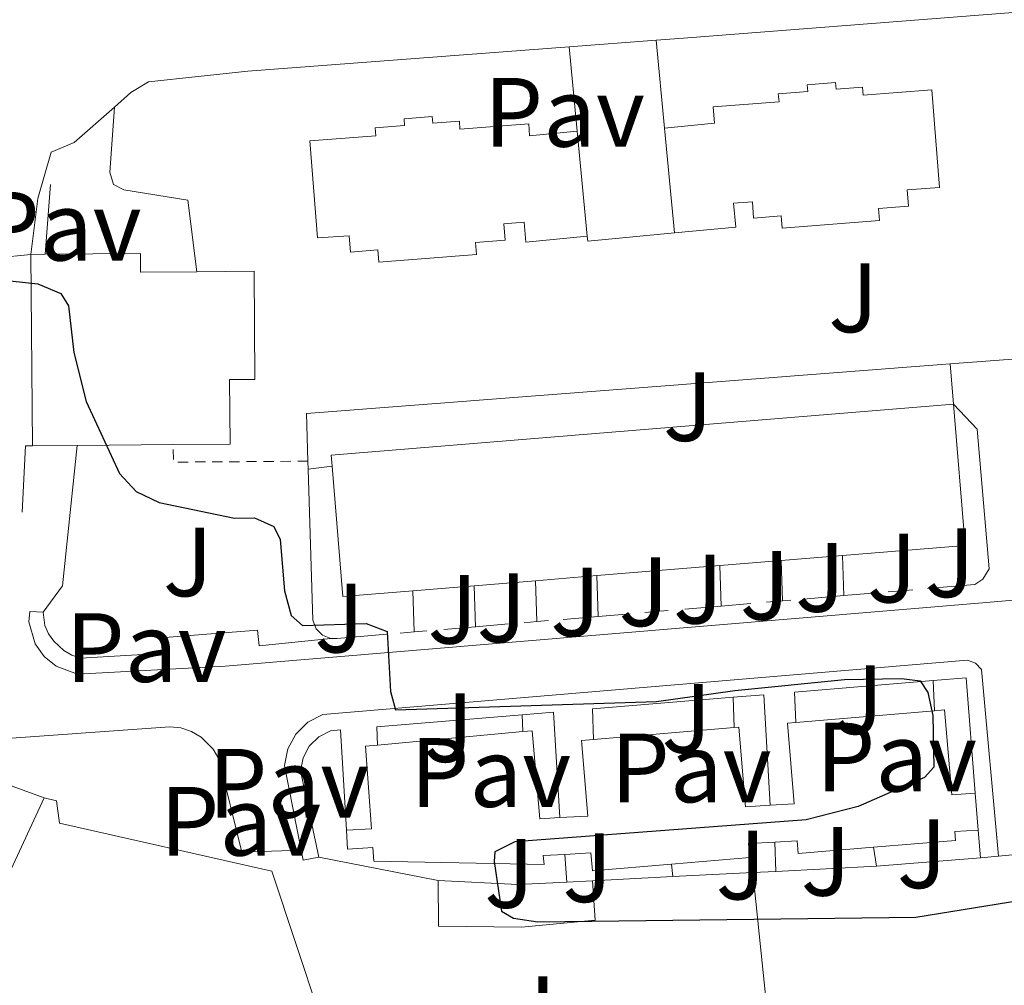
# Model space of a CAD drawing. Units: metres. Extents: x 566582 to 570034, y 4721798 to 4724159.
# Drawn here: x 569426 to 569526, y 4723030 to 4723128 of the extents above; entities that cross this region are included whole.
import ezdxf
from ezdxf.enums import TextEntityAlignment as Align

# ---------------------------------------------------------------- set-up
doc = ezdxf.new("R2010")
doc.units = ezdxf.units.M
doc.header["$MEASUREMENT"] = 0
doc.linetypes.add('DGN Style 2', pattern=[1.7399219301090239, 1.043953158065414, -0.6959687720436097])
for name, color, linetype, lineweight in [('Chamizo-cobertizo', 1, 'Continuous', 0), ('Curva de nivel directora', 30, 'Continuous', 30), ('Edificio', 1, 'Continuous', 13), ('Línea  de muro-pared o tapia', 1, 'Continuous', 13), ('Línea de bordillo', 7, 'Continuous', 13), ('Línea de muro de contención', 1, 'Continuous', 13), ('Línea de pavimento', 1, 'Continuous', 0), ('Línea de zona ajardinada o verde público', 92, 'Continuous', 0), ('Línea telefónica', 7, 'Continuous', 0), ('Pavimento', 7, 'Continuous', 0), ('Valla', 7, 'DGN Style 2', 0), ('Zona ajardinada', 92, 'Continuous', 0)]:
    doc.layers.add(name, color=color, linetype=linetype, lineweight=lineweight)
doc.styles.add('Style-Arial', font='arial.ttf')

msp = doc.modelspace()

# ---------------------------------------------------------------- linework, layer by layer
at = {"layer": 'Chamizo-cobertizo', "color": 1, "linetype": 'Continuous', "lineweight": 0, "extrusion": (-0.005074038113023974, 0.020672007122116, 0.999773435463641), "elevation": 95221.79052610882, "flags": 128}
msp.add_lwpolyline([(-1678936.774771133, -4450114.859032414), (-1678931.856931231, -4450115.798633764), (-1678924.0929385, -4450118.147637141)], dxfattribs=at)
at = {"layer": 'Chamizo-cobertizo', "color": 1, "linetype": 'Continuous', "lineweight": 0, "elevation": 476.75, "flags": 128}
msp.add_lwpolyline([(569484.29, 4723040.310000001), (569481.6699999999, 4723040.180000001)], dxfattribs=at)
at = {"layer": 'Chamizo-cobertizo', "color": 1, "linetype": 'Continuous', "lineweight": 0}
msp.add_polyline3d([(569468.5700000003, 4723040.350000001, 476.679999999993), (569476.6699999999, 4723039.92, 476.7299999999959), (569481.6699999999, 4723040.180000001, 476.75), (569484.29, 4723040.310000001, 476.75), (569484.54, 4723036.300000001, 477.0800000000018), (569477.04, 4723035.600000001, 477.0800000000018), (569468.5999999996, 4723035.680000001, 477.0800000000018)], close=True, dxfattribs=at)
msp.add_polyline3d([(569468.5700000003, 4723040.350000001, 476.679999999993), (569468.5999999996, 4723035.680000001, 477.0800000000018), (569477.04, 4723035.600000001, 477.0800000000018), (569484.54, 4723036.300000001, 477.0800000000018), (569484.29, 4723040.310000001, 476.7899999999936)], dxfattribs=at)
at = {"layer": 'Curva de nivel directora', "color": 30, "linetype": 'Continuous', "lineweight": 30, "elevation": 475, "flags": 128}
msp.add_lwpolyline([(569419.9699999982, 4723101.939999999), (569427.8399999985, 4723101.07), (569430.1799999987, 4723100.100000001), (569430.9699999997, 4723098.850000001), (569431.4900000006, 4723094.09), (569432.7499999991, 4723089.100000001), (569436.1399999998, 4723081.760000001), (569437.8399999986, 4723079.930000001), (569440.1799999988, 4723078.83), (569447.8599999989, 4723077.210000002), (569449.8700000005, 4723077.27), (569451.8399999997, 4723076.36), (569452.4799999989, 4723075.039999999), (569452.9399999994, 4723069.82), (569453.619999999, 4723067.310000002), (569454.77, 4723066.300000002), (569461.2599999988, 4723066.500000001), (569463.3799999999, 4723065.670000002), (569463.7199999997, 4723059.560000001), (569464.2299999993, 4723057.710000002), (569490.7899999999, 4723058.550000001), (569498.7400000005, 4723059.690000001), (569509.9099999997, 4723060.79), (569515.7300000001, 4723060.900000001), (569517.5999999987, 4723060.66), (569518.39, 4723059.490000002), (569518.9100000008, 4723057.12), (569519.0000000002, 4723051.890000002), (569518.0599999991, 4723050.820000002), (569511.2999999999, 4723047.870000001), (569506.0199999983, 4723046.520000001), (569476.3799999999, 4723044.280000002), (569474.3199999989, 4723043.240000002), (569474.2699999998, 4723042.27), (569475.0299999998, 4723037.210000001), (569476.2500000001, 4723036.510000002), (569478.72, 4723036.140000001), (569517.1699999997, 4723036.600000001), (569531.4300000002, 4723038.920000001)], dxfattribs=at)
at = {"layer": 'Edificio', "color": 51, "linetype": 'Continuous', "lineweight": 13, "flags": 128}
for points, elevation in [([(569491.6100000005, 4723116.939999999), (569492.6299999999, 4723106.27)], 481.1699999999983), ([(569483.7400000002, 4723105.930000001), (569482.7199999997, 4723116.609999999)], 481.1699999999983), ([(569428.5700000003, 4723104.09), (569427.1200000001, 4723104.07)], 482.9100000000035), ([(569427.2800000003, 4723084.59), (569427.1200000001, 4723104.07)], 482.9100000000035), ([(569444.0099999999, 4723102.310000001), (569438.29, 4723102.26), (569438.2800000003, 4723104.16), (569428.5700000003, 4723104.09)], 482.9100000000035)]:
    msp.add_lwpolyline(points, dxfattribs=dict(at, elevation=elevation))
at = {"layer": 'Edificio', "color": 51, "linetype": 'Continuous', "lineweight": 13, "extrusion": (-0.01190783242061886, -0.01847971170696171, 0.9997583226871732), "elevation": -93580.7271748475, "flags": 128}
msp.add_lwpolyline([(-2079615.225854356, 4277643.493425264), (-2079615.918999535, 4277644.403177847), (-2079565.511933406, 4277683.067662639)], dxfattribs=at)
at = {"layer": 'Edificio', "color": 51, "linetype": 'Continuous', "lineweight": 13, "extrusion": (-0.01079081557436359, -0.02519816848555363, 0.9996242347023274), "elevation": -124676.5254715137, "flags": 128}
msp.add_lwpolyline([(-1335757.518146331, 4564222.838005614), (-1335750.768651038, 4564210.069634014), (-1335756.285656174, 4564207.151149076)], dxfattribs=at)
at = {"layer": 'Edificio', "color": 51, "linetype": 'Continuous', "lineweight": 13, "extrusion": (-0.02197101821129842, -0.0001931518121431504, 0.9997585893860259), "elevation": -12940.37606595361, "flags": 128}
msp.add_lwpolyline([(-4717896.327170632, 610788.4228134032), (-4717896.327170631, 610792.9740879497)], dxfattribs=at)
at = {"layer": 'Edificio', "color": 51, "linetype": 'Continuous', "lineweight": 13, "extrusion": (-0.02355745079013102, -0.0001930938589411604, 0.9997224661009837), "elevation": -13843.48500252021, "flags": 128}
msp.add_lwpolyline([(-4718258.65761576, 607967.8134695743), (-4718258.65761576, 607977.5765070113)], dxfattribs=at)
at = {"layer": 'Edificio', "color": 51, "linetype": 'Continuous', "lineweight": 13, "extrusion": (-0.01053689526170253, -0.02576281943216289, 0.9996125504279895), "elevation": -127198.825190244, "flags": 128}
msp.add_lwpolyline([(-1260869.689231126, 4585379.858875248), (-1260876.059780662, 4585376.62545622), (-1260882.084550533, 4585388.48132599)], dxfattribs=at)
at = {"layer": 'Edificio', "color": 51, "linetype": 'Continuous', "lineweight": 13, "extrusion": (-0.01271097037239386, -0.001057552734983169, 0.9999186530985433), "elevation": -11752.02945638463, "flags": 128}
msp.add_lwpolyline([(569476.0769123292, 4723064.14278932), (569469.8264003742, 4723063.622789029)], dxfattribs=at)
at = {"layer": 'Edificio', "color": 51, "linetype": 'Continuous', "lineweight": 13, "extrusion": (-0.01273440154845982, -0.001040792432644417, 0.9999183725526373), "elevation": -11686.21360821066, "flags": 128}
msp.add_lwpolyline([(569463.4173930723, 4723063.295204532), (569457.176880295, 4723062.785204258)], dxfattribs=at)
at = {"layer": 'Edificio', "color": 51, "linetype": 'Continuous', "lineweight": 13, "extrusion": (-0.01271429955844762, -0.001037486843969326, 0.9999186317935008), "elevation": -11659.15279414074, "flags": 128}
msp.add_lwpolyline([(569469.8039014373, 4723063.855686309), (569463.5533894807, 4723063.345686033)], dxfattribs=at)
at = {"layer": 'Edificio', "color": 51, "linetype": 'Continuous', "lineweight": 13, "extrusion": (-0.01273440154751606, -0.001040792437413206, 0.9999183725526445), "elevation": -11686.22350203624, "flags": 128}
msp.add_lwpolyline([(569450.9262409913, 4723062.275193652), (569444.6857282153, 4723061.765193375)], dxfattribs=at)
at = {"layer": 'Edificio', "color": 51, "linetype": 'Continuous', "lineweight": 13, "extrusion": (-0.01430327788031994, -0.001167147475034107, 0.9998970217020601), "elevation": -13176.47861597609, "flags": 128}
msp.add_lwpolyline([(569445.8528949503, 4723060.228062142), (569439.6022470122, 4723059.718061795)], dxfattribs=at)
at = {"layer": 'Edificio', "color": 51, "linetype": 'Continuous', "lineweight": 13, "extrusion": (-0.01271429956075626, -0.001037486844157711, 0.9999186317934714), "elevation": -11659.16303944273, "flags": 128}
msp.add_lwpolyline([(569438.5712128794, 4723061.295674301), (569432.3207009227, 4723060.785674026)], dxfattribs=at)
at = {"layer": 'Edificio', "color": 51, "linetype": 'Continuous', "lineweight": 13, "extrusion": (-0.01271097037263545, -0.001057552733451638, 0.9999186530985419), "elevation": -11752.03974499671, "flags": 128}
msp.add_lwpolyline([(569444.8442238282, 4723061.582777017), (569438.5937118733, 4723061.062776727)], dxfattribs=at)
at = {"layer": 'Edificio', "color": 51, "linetype": 'Continuous', "lineweight": 13, "extrusion": (-0.01273440154822185, -0.00104079243418195, 0.9999183725526387), "elevation": -11686.22322208078, "flags": 128}
msp.add_lwpolyline([(569432.1847042785, 4723060.735193131), (569425.9441915014, 4723060.225192854)], dxfattribs=at)
at = {"layer": 'Edificio', "color": 51, "linetype": 'Continuous', "lineweight": 13, "extrusion": (-0.01126000202876114, -0.0009416585673909471, 0.9999361607790045), "elevation": -10378.99416148788, "flags": 128}
msp.add_lwpolyline([(569474.2637052248, 4723048.75054461), (569488.3746123094, 4723049.930545134)], dxfattribs=at)
at = {"layer": 'Edificio', "color": 51, "linetype": 'Continuous', "lineweight": 13, "extrusion": (-0.01040124952152014, -0.000871613088932285, 0.9999455256657808), "elevation": -9559.101630682384, "flags": 128}
msp.add_lwpolyline([(569458.5765100596, 4723048.162234228), (569472.8972956147, 4723049.362234685)], dxfattribs=at)
at = {"layer": 'Edificio', "color": 51, "linetype": 'Continuous', "lineweight": 13, "extrusion": (0.003356760964694213, 0.0003090856404583959, 0.9999943182948057), "elevation": 3852.534632062538, "flags": 128}
msp.add_lwpolyline([(569472.3466293045, 4723054.524842859), (569457.5765446802, 4723053.164842795)], dxfattribs=at)
at = {"layer": 'Edificio', "color": 51, "linetype": 'Continuous', "lineweight": 13, "extrusion": (-0.005408617362739537, 0.001964763042434077, 0.9999834431451405), "elevation": 6677.102911837348, "flags": 128}
msp.add_lwpolyline([(569412.942261291, 4723048.307260847), (569422.7424424666, 4723044.747253975)], dxfattribs=at)
at = {"layer": 'Edificio', "color": 51, "linetype": 'Continuous', "lineweight": 13, "extrusion": (-0.02110332090239541, 0.009799550482246384, 0.999729272681978), "elevation": 34744.05329297941, "flags": 128}
msp.add_lwpolyline([(-4523549.644733756, -1472321.293151474), (-4523528.607956436, -1472321.293151474), (-4523528.077038613, -1472326.450537077)], dxfattribs=at)
at = {"layer": 'Edificio', "color": 51, "linetype": 'Continuous', "lineweight": 13, "extrusion": (0.001054196231552911, -0.01321259277719682, 0.9999121541727601), "elevation": -61326.43867540006, "flags": 128}
msp.add_lwpolyline([(569522.4006483803, 4722651.179497872), (569522.7007009278, 4722647.419169634)], dxfattribs=at)
at = {"layer": 'Edificio', "color": 1, "linetype": 'Continuous', "lineweight": 13}
for points in [[(569509, 4723121.560000001, 488.4600000000065), (569509.0499999998, 4723120.880000001, 488.4600000000065), (569511.7599999999, 4723121.09, 488.4600000000065), (569511.8200000003, 4723120.279999999, 488.4600000000065), (569518.8099999996, 4723120.82, 488.4600000000065), (569519.5700000003, 4723110.9, 488.4600000000065), (569516.29, 4723110.65, 488.4600000000065), (569516.4100000003, 4723108.980000001, 488.4600000000065), (569513.3899999997, 4723108.75, 488.4600000000065), (569513.4800000004, 4723107.52, 488.4600000000065), (569503.5599999996, 4723106.76, 488.4600000000065), (569503.4600000001, 4723107.99, 488.4600000000065), (569500.6699999999, 4723107.77, 488.4600000000065), (569500.54, 4723109.430000001, 488.4600000000065), (569498.6299999999, 4723109.300000001, 488.4600000000065), (569498.8700000001, 4723106.859999999, 481.1699999999983), (569492.6299999999, 4723106.27, 481.1699999999983), (569491.6100000005, 4723116.939999999, 481.1699999999983), (569496.6699999999, 4723117.430000001, 481.1699999999983), (569496.54, 4723119.100000001, 488.4600000000065), (569503.25, 4723119.619999999, 488.4600000000065), (569503.1799999997, 4723120.42, 488.4600000000065), (569506.1900000004, 4723120.65, 488.4600000000065), (569506.1299999999, 4723121.33, 488.4600000000065)], [(569467.9699999997, 4723118.100000001, 488.570000000007), (569468.0300000003, 4723117.42, 488.570000000007), (569470.7300000004, 4723117.630000001, 488.570000000007), (569470.79, 4723116.82, 488.570000000007), (569477.79, 4723117.359999999, 488.570000000007), (569477.8799999999, 4723116.140000001, 481.1699999999983), (569482.7199999997, 4723116.609999999, 481.1699999999983), (569483.7400000002, 4723105.930000001, 481.1699999999983), (569477.5, 4723105.33, 481.1699999999983), (569477.3099999996, 4723107.350000001, 488.570000000007), (569475.2599999999, 4723107.189999999, 488.570000000007), (569475.3899999997, 4723105.52, 488.570000000007), (569472.3600000005, 4723105.289999999, 488.570000000007), (569472.4600000001, 4723104.060000001, 488.570000000007), (569462.5300000003, 4723103.300000001, 488.570000000007), (569462.4299999997, 4723104.529999999, 488.570000000007), (569459.6399999997, 4723104.310000001, 488.570000000007), (569459.5099999999, 4723105.970000001, 488.570000000007), (569456.29, 4723105.75, 488.570000000007), (569455.5199999996, 4723115.640000001, 488.570000000007), (569462.2199999997, 4723116.16, 488.570000000007), (569462.1600000003, 4723116.960000001, 488.570000000007), (569465.1600000003, 4723117.189999999, 488.570000000007), (569465.1100000005, 4723117.869999999, 488.570000000007)], [(569438.2800000003, 4723104.16, 482.9100000000035), (569438.29, 4723102.26, 482.9100000000035), (569444.0099999999, 4723102.310000001, 482.9100000000035), (569449.8499999996, 4723102.359999999, 482.9100000000035), (569449.9299999997, 4723091.350000001, 482.9100000000035), (569447.3399999999, 4723091.33, 483.3099999999977), (569447.4000000004, 4723084.76, 483.3699999999953), (569441.5899999999, 4723084.710000001, 483.2400000000052), (569431.8300000001, 4723084.630000001, 483.0099999999948), (569427.2800000003, 4723084.59, 482.9100000000035), (569427.1200000001, 4723104.07, 482.9100000000035), (569428.5700000003, 4723104.09, 482.9100000000035)], [(569465.9900000002, 4723069.83, 481.3600000000006), (569458.8700000001, 4723069.25, 481.2700000000041), (569457.7800000003, 4723082.5, 481.6000000000058), (569457.6900000004, 4723083.640000001, 481.6199999999953), (569521, 4723088.83, 482.4700000000012), (569522.1799999997, 4723074.439999999, 482.0899999999965), (569515.9600000001, 4723073.930000001, 482.0099999999948), (569509.7100000001, 4723073.41, 481.929999999993), (569503.4600000001, 4723072.9, 481.8500000000058), (569497.2199999997, 4723072.390000001, 481.7700000000041), (569490.9699999997, 4723071.880000001, 481.679999999993), (569484.7300000004, 4723071.369999999, 481.6000000000058), (569478.4800000004, 4723070.850000001, 481.5200000000041), (569472.2300000004, 4723070.34, 481.4400000000023)], [(569520.0999999996, 4723057.699999999, 481.3399999999965), (569520.8200000003, 4723049.07, 476.7299999999959), (569523.2199999997, 4723049.220000001, 476.7299999999959), (569523.5199999996, 4723045.460000001, 476.8899999999995), (569521.1399999997, 4723045.32, 481.3399999999965), (569521.2100000001, 4723044.42, 481.3399999999965), (569512.8600000005, 4723043.720000001, 481.25), (569505.2100000001, 4723043.08, 481.1600000000035), (569505.0999999996, 4723044.380000001, 481.3399999999965), (569502.8200000003, 4723044.25, 476.7299999999959), (569500.1600000003, 4723044.09, 476.7299999999959), (569500.2800000003, 4723042.67, 480.929999999993), (569492.3099999996, 4723042, 481.0200000000041), (569484.2800000003, 4723041.32, 480.929999999993), (569484.1200000001, 4723043.15, 476.7299999999959), (569481.4600000001, 4723042.99, 476.7299999999959), (569479.2599999999, 4723042.869999999, 476.7299999999959), (569479.3499999996, 4723041.949999999, 481.1100000000006), (569462.0099999999, 4723042.310000001, 481.1100000000006), (569461.9199999999, 4723043.680000001, 481.1100000000006), (569459.3499999996, 4723043.529999999, 476.7299999999959), (569459.2400000002, 4723045.460000001, 474.5800000000018), (569461.7800000003, 4723045.609999999, 476.7299999999959), (569461.1900000004, 4723054.02, 481.1699999999983), (569462.4000000004, 4723054.130000001, 481.1600000000035), (569477.1699999999, 4723055.49, 481.1100000000006), (569478.1200000001, 4723055.58, 481.1100000000006), (569478.9299999997, 4723046.619999999, 476.7299999999959), (569480.9500000002, 4723046.74, 476.7299999999959), (569483.8099999996, 4723046.9, 480.929999999993), (569483.1600000003, 4723054.600000001, 480.929999999993), (569484.3799999999, 4723054.699999999, 480.9499999999971), (569498.7000000002, 4723055.9, 481.1000000000058), (569499.1600000003, 4723055.939999999, 481.1100000000006), (569499.8399999999, 4723047.84, 480.929999999993), (569502.3499999996, 4723047.99, 476.7299999999959), (569504.79, 4723048.130000001, 476.7299999999959), (569504.0999999996, 4723056.359999999, 481.3399999999965), (569504.9500000002, 4723056.430000001, 481.1699999999983), (569519.0599999996, 4723057.609999999, 481.3300000000018)], [(569428.4900000002, 4723048.75, 477.2599999999948), (569419.6299999999, 4723029.67, 477.2599999999948), (569414.7300000004, 4723031.359999999, 477.1399999999995), (569409.9600000001, 4723033.01, 477.0299999999989), (569418.6900000004, 4723052.310000001, 477.1999999999971)]]:
    msp.add_polyline3d(points, close=True, dxfattribs=at)
at = {"layer": 'Edificio', "color": 51, "linetype": 'Continuous', "lineweight": 13}
for points in [[(569492.6299999999, 4723106.27, 481.1699999999983), (569498.8700000001, 4723106.859999999, 481.1699999999983), (569498.6299999999, 4723109.300000001, 488.4600000000065), (569500.54, 4723109.430000001, 488.4600000000065), (569500.6699999999, 4723107.77, 488.4600000000065), (569503.4600000001, 4723107.99, 488.4600000000065), (569503.5599999996, 4723106.76, 488.4600000000065), (569513.4800000004, 4723107.52, 488.4600000000065), (569513.3899999997, 4723108.75, 488.4600000000065), (569516.4100000003, 4723108.980000001, 488.4600000000065), (569516.29, 4723110.65, 488.4600000000065), (569519.5700000003, 4723110.9, 488.4600000000065), (569518.8099999996, 4723120.82, 488.4600000000065), (569511.8200000003, 4723120.279999999, 488.4600000000065), (569511.7599999999, 4723121.09, 488.4600000000065), (569509.0499999998, 4723120.880000001, 488.4600000000065), (569509, 4723121.560000001, 488.4600000000065), (569506.1299999999, 4723121.33, 488.4600000000065), (569506.1900000004, 4723120.65, 488.4600000000065), (569503.1799999997, 4723120.42, 488.4600000000065), (569503.25, 4723119.619999999, 488.4600000000065), (569496.54, 4723119.100000001, 488.4600000000065), (569496.6699999999, 4723117.430000001, 481.1699999999983), (569491.6100000005, 4723116.939999999, 481.1699999999983)], [(569483.7400000002, 4723105.930000001, 481.1699999999983), (569477.5, 4723105.33, 481.1699999999983), (569477.3099999996, 4723107.350000001, 488.570000000007), (569475.2599999999, 4723107.189999999, 488.570000000007), (569475.3899999997, 4723105.52, 488.570000000007), (569472.3600000005, 4723105.289999999, 488.570000000007), (569472.4600000001, 4723104.060000001, 488.570000000007), (569462.5300000003, 4723103.300000001, 488.570000000007), (569462.4299999997, 4723104.529999999, 488.570000000007), (569459.6399999997, 4723104.310000001, 488.570000000007), (569459.5099999999, 4723105.970000001, 488.570000000007), (569456.29, 4723105.75, 488.570000000007), (569455.5199999996, 4723115.640000001, 488.570000000007), (569462.2199999997, 4723116.16, 488.570000000007), (569462.1600000003, 4723116.960000001, 488.570000000007), (569465.1600000003, 4723117.189999999, 488.570000000007), (569465.1100000005, 4723117.869999999, 488.570000000007), (569467.9699999997, 4723118.100000001, 488.570000000007), (569468.0300000003, 4723117.42, 488.570000000007), (569470.7300000004, 4723117.630000001, 488.570000000007), (569470.79, 4723116.82, 488.570000000007), (569477.79, 4723117.359999999, 488.570000000007), (569477.8799999999, 4723116.140000001, 481.1699999999983), (569482.7199999997, 4723116.609999999, 481.1699999999983)], [(569441.5899999999, 4723084.710000001, 483.2400000000052), (569447.4000000004, 4723084.76, 483.3699999999953), (569447.3399999999, 4723091.33, 483.3099999999977), (569449.9299999997, 4723091.350000001, 482.9100000000035), (569449.8499999996, 4723102.359999999, 482.9100000000035), (569444.0099999999, 4723102.310000001, 482.9100000000035)], [(569519.0599999996, 4723057.609999999, 481.3300000000018), (569520.0999999996, 4723057.699999999, 481.3399999999965), (569520.8200000003, 4723049.07, 476.7299999999959), (569523.2199999997, 4723049.220000001, 476.7299999999959)], [(569477.1699999999, 4723055.49, 481.1100000000006), (569478.1200000001, 4723055.58, 481.1100000000006), (569478.9299999997, 4723046.619999999, 476.7299999999959), (569480.9500000002, 4723046.74, 476.7299999999959)], [(569502.3499999996, 4723047.99, 476.7299999999959), (569499.8399999999, 4723047.84, 480.929999999993), (569499.1600000003, 4723055.939999999, 481.1100000000006), (569498.7000000002, 4723055.9, 481.1000000000058)], [(569504.9500000002, 4723056.430000001, 481.1699999999983), (569504.0999999996, 4723056.359999999, 481.3399999999965), (569504.79, 4723048.130000001, 476.7299999999959), (569502.3499999996, 4723047.99, 476.7299999999959)], [(569480.9500000002, 4723046.74, 476.7299999999959), (569483.8099999996, 4723046.9, 480.929999999993), (569483.1600000003, 4723054.600000001, 480.929999999993), (569484.3799999999, 4723054.699999999, 480.9499999999971)], [(569462.4000000004, 4723054.130000001, 481.1600000000035), (569461.1900000004, 4723054.02, 481.1699999999983), (569461.7800000003, 4723045.609999999, 476.7299999999959), (569459.2400000002, 4723045.460000001, 476.7299999999959)], [(569459.2400000002, 4723045.460000001, 474.5800000000018), (569459.3499999996, 4723043.529999999, 476.7299999999959), (569461.9199999999, 4723043.680000001, 481.1100000000006), (569462.0099999999, 4723042.310000001, 481.1100000000006), (569479.3499999996, 4723041.949999999, 481.1100000000006), (569479.2599999999, 4723042.869999999, 476.7299999999959), (569481.4600000001, 4723042.99, 476.7299999999959)], [(569523.5199999996, 4723045.460000001, 476.7299999999959), (569521.1399999997, 4723045.32, 481.3399999999965), (569521.2100000001, 4723044.42, 481.3399999999965), (569512.8600000005, 4723043.720000001, 481.25)], [(569492.3099999996, 4723042, 481.0200000000041), (569500.2800000003, 4723042.67, 480.929999999993), (569500.1600000003, 4723044.09, 476.7299999999959), (569502.8200000003, 4723044.25, 476.7299999999959)], [(569502.8200000003, 4723044.25, 476.7299999999959), (569505.0999999996, 4723044.380000001, 481.3399999999965), (569505.2100000001, 4723043.08, 481.1600000000035), (569512.8600000005, 4723043.720000001, 481.25)], [(569492.3099999996, 4723042, 481.0200000000041), (569484.2800000003, 4723041.32, 480.929999999993), (569484.1200000001, 4723043.15, 476.7299999999959), (569481.4600000001, 4723042.99, 476.7299999999959)]]:
    msp.add_polyline3d(points, dxfattribs=at)
at = {"layer": 'Línea  de muro-pared o tapia', "color": 1, "linetype": 'Continuous', "lineweight": 13, "flags": 128}
for points, elevation in [([(569520.6600000003, 4723092.930000001), (569521, 4723088.83)], 476.8399999999965), ([(569455.3399999999, 4723082.199999999), (569457.7800000003, 4723082.5)], 477.6999999999971), ([(569516.0800000001, 4723069.869999999), (569515.9600000001, 4723073.930000001)], 477.6999999999971), ([(569503.5899999999, 4723068.810000001), (569503.4600000001, 4723072.9)], 477.6999999999971), ([(569509.8399999999, 4723069.34), (569509.7100000001, 4723073.41)], 477.6999999999971), ([(569491.0999999996, 4723067.75), (569490.9699999997, 4723071.880000001)], 477.6999999999971), ([(569497.3499999996, 4723068.279999999), (569497.2199999997, 4723072.390000001)], 477.6999999999971), ([(569478.6100000005, 4723066.689999999), (569478.4800000004, 4723070.850000001)], 477.6999999999971), ([(569484.8600000005, 4723067.220000001), (569484.7300000004, 4723071.369999999)], 477.6999999999971), ([(569466.1200000001, 4723065.640000001), (569465.9900000002, 4723069.83)], 477.6999999999971), ([(569472.3700000001, 4723066.17), (569472.2300000004, 4723070.34)], 477.6999999999971), ([(569504.4699999997, 4723068.880000001), (569503.5899999999, 4723068.810000001)], 475.7200000000012), ([(569491.9800000004, 4723067.83), (569491.0999999996, 4723067.75)], 475.8000000000029), ([(569519.0599999996, 4723057.609999999), (569518.9500000002, 4723060.680000001)], 474.8099999999977), ([(569498.7000000002, 4723055.9), (569498.5899999999, 4723058.99)], 474.8099999999977), ([(569502.3499999996, 4723047.99), (569501.6900000004, 4723059.25)], 476.6699999999983), ([(569504.9500000002, 4723056.430000001), (569504.8399999999, 4723059.51)], 474.8099999999977), ([(569484.3799999999, 4723054.699999999), (569484.2699999996, 4723057.800000001)], 474.8099999999977), ([(569477.1699999999, 4723055.49), (569477.1100000005, 4723057.199999999)], 474.8099999999977), ([(569480.9500000002, 4723046.74), (569480.3200000003, 4723057.470000001)], 476.2299999999959), ([(569462.4000000004, 4723054.130000001), (569462.3300000001, 4723055.970000001)], 474.8099999999977), ([(569502.8200000003, 4723044.25), (569502.9199999999, 4723041.26)], 475.570000000007), ([(569513.1600000003, 4723041.779999999), (569512.8600000005, 4723043.720000001)], 475.570000000007), ([(569481.6699999999, 4723040.180000001), (569481.4600000001, 4723042.99)], 475.570000000007), ([(569492.3099999996, 4723042), (569492.4600000001, 4723040.730000001)], 475.570000000007)]:
    msp.add_lwpolyline(points, dxfattribs=dict(at, elevation=elevation))
at = {"layer": 'Línea  de muro-pared o tapia', "color": 1, "linetype": 'Continuous', "lineweight": 13, "extrusion": (0.001816735000927655, -0.05529687157510173, 0.9984683046887083), "elevation": -259660.6867244946, "flags": 128}
msp.add_lwpolyline([(724237.7134709219, 4694661.741294486), (724237.7134709219, 4694666.621396945)], dxfattribs=at)
at = {"layer": 'Línea  de muro-pared o tapia', "color": 1, "linetype": 'Continuous', "lineweight": 13, "extrusion": (0.00118764926561285, -0.04869362105107325, 0.9988130559610024), "elevation": -228831.0579976061, "flags": 128}
msp.add_lwpolyline([(684448.9105086259, 4702228.313863738), (684448.9105086258, 4702229.135082345)], dxfattribs=at)
at = {"layer": 'Línea  de muro-pared o tapia', "color": 1, "linetype": 'Continuous', "lineweight": 13, "extrusion": (0.006753730054693294, 0.0005742967732651284, 0.999977028392935), "elevation": 7034.428277586972, "flags": 128}
msp.add_lwpolyline([(569496.5788117346, 4723066.329023877), (569493.6387437112, 4723066.079023835)], dxfattribs=at)
at = {"layer": 'Línea  de muro-pared o tapia', "color": 1, "linetype": 'Continuous', "lineweight": 13, "extrusion": (0.005803200243055752, 0.000509052647721276, 0.9999830317222093), "elevation": 6184.939005784593, "flags": 128}
msp.add_lwpolyline([(569503.7298478496, 4723067.333495541), (569502.0198186118, 4723067.183495522)], dxfattribs=at)
at = {"layer": 'Línea  de muro-pared o tapia', "color": 1, "linetype": 'Continuous', "lineweight": 13, "extrusion": (0.01258462766991211, 0.0009557945187291586, 0.9999203536298518), "elevation": 12157.03422914922, "flags": 128}
msp.add_lwpolyline([(569465.784537954, 4723060.467733609), (569464.9944746675, 4723060.407733581)], dxfattribs=at)
at = {"layer": 'Línea  de muro-pared o tapia', "color": 1, "linetype": 'Continuous', "lineweight": 13, "extrusion": (0.006164449124078592, 0.0005360390574111484, 0.9999808559313151), "elevation": 6518.136152319154, "flags": 128}
msp.add_lwpolyline([(569489.8366504239, 4723065.994582355), (569488.2266193707, 4723065.854582334)], dxfattribs=at)
at = {"layer": 'Línea  de muro-pared o tapia', "color": 1, "linetype": 'Continuous', "lineweight": 13, "extrusion": (0.007246525876678324, 0.000617100743856295, 0.9999735531749782), "elevation": 7517.244815356058, "flags": 128}
msp.add_lwpolyline([(569491.4396804596, 4723065.600405883), (569487.3295709783, 4723065.250405816)], dxfattribs=at)
at = {"layer": 'Línea  de muro-pared o tapia', "color": 1, "linetype": 'Continuous', "lineweight": 13, "extrusion": (0.006573648808810224, 0.0005659432783235564, 0.999978233187875), "elevation": 6892.41258067308, "flags": 128}
msp.add_lwpolyline([(569475.6674513149, 4723064.605664908), (569474.1574182046, 4723064.475664886)], dxfattribs=at)
at = {"layer": 'Línea  de muro-pared o tapia', "color": 1, "linetype": 'Continuous', "lineweight": 13, "extrusion": (0.0081162069866192, 0.0006855651644504042, 0.9999668280420885), "elevation": 8335.873671129102, "flags": 128}
msp.add_lwpolyline([(569474.731117701, 4723063.675134532), (569471.0609950935, 4723063.365134461)], dxfattribs=at)
at = {"layer": 'Línea  de muro-pared o tapia', "color": 1, "linetype": 'Continuous', "lineweight": 13, "extrusion": (0.006552272208734948, 0.0005622411795743327, 0.9999783755730715), "elevation": 6862.754852273152, "flags": 128}
msp.add_lwpolyline([(569485.0377140957, 4723065.427992929), (569482.007648093, 4723065.167992887)], dxfattribs=at)
at = {"layer": 'Línea  de muro-pared o tapia', "color": 1, "linetype": 'Continuous', "lineweight": 13, "extrusion": (0.007695749440335987, 0.0006562266918627792, 0.9999701719586843), "elevation": 7957.842928750224, "flags": 128}
msp.add_lwpolyline([(569458.0838521604, 4723062.484805564), (569456.7938134032, 4723062.374805541)], dxfattribs=at)
at = {"layer": 'Línea  de muro-pared o tapia', "color": 1, "linetype": 'Continuous', "lineweight": 13, "extrusion": (0.008263609135132655, 0.000757497515043153, 0.9999655688880376), "elevation": 8759.533539494867, "flags": 128}
msp.add_lwpolyline([(569456.4330683678, 4723061.519727525), (569455.2330267054, 4723061.409727491)], dxfattribs=at)
at = {"layer": 'Línea  de muro-pared o tapia', "color": 1, "linetype": 'Continuous', "lineweight": 13, "extrusion": (0.005562870562859871, 0.0004674681156649215, 0.9999844178509292), "elevation": 5851.696482414907, "flags": 128}
msp.add_lwpolyline([(569473.4013325617, 4723065.000575789), (569469.831276542, 4723064.700575756)], dxfattribs=at)
at = {"layer": 'Línea  de muro-pared o tapia', "color": 1, "linetype": 'Continuous', "lineweight": 13, "extrusion": (0.009162371323860032, 0.0007893735272893767, 0.9999577130264851), "elevation": 9421.92585945634, "flags": 128}
msp.add_lwpolyline([(569459.8458501032, 4723061.534076151), (569456.5957116522, 4723061.254076065)], dxfattribs=at)
at = {"layer": 'Línea  de muro-pared o tapia', "color": 1, "linetype": 'Continuous', "lineweight": 13, "extrusion": (0.006992146143377254, 0.0005908855971343592, 0.9999753800701899), "elevation": 7248.540077390195, "flags": 128}
msp.add_lwpolyline([(569448.8711426432, 4723062.181460778), (569447.4511074341, 4723062.061460756)], dxfattribs=at)
at = {"layer": 'Línea  de muro-pared o tapia', "color": 1, "linetype": 'Continuous', "lineweight": 13, "extrusion": (0.00763739976022676, 0.0006462415137856391, 0.999970625816983), "elevation": 7877.437516017913, "flags": 128}
msp.add_lwpolyline([(569447.1761715745, 4723061.645514575), (569445.8761331156, 4723061.535514553)], dxfattribs=at)
at = {"layer": 'Línea  de muro-pared o tapia', "color": 1, "linetype": 'Continuous', "lineweight": 13, "extrusion": (0.006126964318348979, 0.0005294907420871046, 0.9999810897950999), "elevation": 6465.877702621603, "flags": 128}
msp.add_lwpolyline([(569458.7649815329, 4723063.408457746), (569455.5249198083, 4723063.128457707)], dxfattribs=at)
at = {"layer": 'Línea  de muro-pared o tapia', "color": 1, "linetype": 'Continuous', "lineweight": 13, "extrusion": (0.005928626415596217, 0.0004955269826963541, 0.9999823027643209), "elevation": 6192.517241384126, "flags": 128}
msp.add_lwpolyline([(569462.8902763258, 4723063.961307723), (569459.540216628, 4723063.681307689)], dxfattribs=at)
at = {"layer": 'Línea  de muro-pared o tapia', "color": 1, "linetype": 'Continuous', "lineweight": 13, "extrusion": (0.03836349317109249, -0.3862506250717359, 0.9215957340523039), "elevation": -1802001.690079594, "flags": 128}
msp.add_lwpolyline([(1033486.235251562, 4279758.35695827), (1033481.167478251, 4279758.434247753), (1033480.551502329, 4279758.511537234)], dxfattribs=at)
at = {"layer": 'Línea  de muro-pared o tapia', "color": 1, "linetype": 'Continuous', "lineweight": 13, "extrusion": (-0.02040816880339037, -0.001692243621496895, 0.9997902994916573), "elevation": -19138.48820933892, "flags": 128}
msp.add_lwpolyline([(-4659843.787236267, 957662.1125851241), (-4659843.787236267, 957676.27397983)], dxfattribs=at)
at = {"layer": 'Línea  de muro-pared o tapia', "color": 1, "linetype": 'Continuous', "lineweight": 13, "extrusion": (-0.01689762027261706, -0.01327525008392283, 0.9997690924230115), "elevation": -71846.41679123459, "flags": 128}
msp.add_lwpolyline([(-3362146.920747926, 3364886.391041864), (-3362145.083719566, 3364889.183214281), (-3362135.271244022, 3364882.668145309)], dxfattribs=at)
at = {"layer": 'Línea  de muro-pared o tapia', "color": 1, "linetype": 'Continuous', "lineweight": 13, "extrusion": (-0.02010841093612, -0.001671020181435978, 0.9997964090259465), "elevation": -18867.53559712177, "flags": 128}
msp.add_lwpolyline([(-4659671.865660992, 958483.0010268267), (-4659671.865660992, 958497.3733126577)], dxfattribs=at)
at = {"layer": 'Línea  de muro-pared o tapia', "color": 1, "linetype": 'Continuous', "lineweight": 13, "extrusion": (-0.02241724029188925, -0.001880155637037217, 0.9997469341550773), "elevation": -21170.1933332116, "flags": 128}
msp.add_lwpolyline([(-4658937.036101352, 962014.8703303598), (-4658937.036101352, 962017.9820019369)], dxfattribs=at)
at = {"layer": 'Línea  de muro-pared o tapia', "color": 1, "linetype": 'Continuous', "lineweight": 13, "extrusion": (-0.02015396873991834, -0.00167722473064054, 0.9997954813166707), "elevation": -18922.77959877035, "flags": 128}
msp.add_lwpolyline([(-4659557.569163204, 959015.357311914), (-4659557.569163204, 959030.1914381101)], dxfattribs=at)
at = {"layer": 'Línea  de muro-pared o tapia', "color": 1, "linetype": 'Continuous', "lineweight": 13, "extrusion": (-0.01855705889692461, -0.001560874121692936, 0.9998265845820826), "elevation": -17463.83060469547, "flags": 128}
msp.add_lwpolyline([(-4658706.467813171, 963183.6696082418), (-4658706.467813171, 963186.8915020948)], dxfattribs=at)
at = {"layer": 'Línea  de muro-pared o tapia', "color": 1, "linetype": 'Continuous', "lineweight": 13, "extrusion": (0.0002921082411654855, -0.004884432882405974, 0.9999880284224372), "elevation": -22428.4804943817, "flags": 128}
msp.add_lwpolyline([(569459.077073849, 4722992.249758101), (569458.4670592692, 4723002.449879776)], dxfattribs=at)
at = {"layer": 'Línea  de muro-pared o tapia', "color": 1, "linetype": 'Continuous', "lineweight": 13, "extrusion": (0.0008741535623448296, -0.01064186943546961, 0.9999429916102557), "elevation": -49287.31929599133, "flags": 128}
msp.add_lwpolyline([(569522.8854774939, 4722788.384795352), (569523.1155036327, 4722785.584636789)], dxfattribs=at)
at = {"layer": 'Línea  de muro-pared o tapia', "color": 1, "linetype": 'Continuous', "lineweight": 13, "extrusion": (-0.1196921170167204, 0.02315032715136988, 0.9925411122350752), "elevation": 41652.15503121623, "flags": 128}
msp.add_lwpolyline([(-4745240.61358459, -335203.5864044407), (-4745240.613584589, -335216.0545799289)], dxfattribs=at)
at = {"layer": 'Línea  de muro-pared o tapia', "color": 1, "linetype": 'Continuous', "lineweight": 13, "extrusion": (-0.003751218747105922, -0.0003117160057010971, 0.9999929155704271), "elevation": -3131.799538934237, "flags": 128}
msp.add_lwpolyline([(569521.5317245873, 4723041.913229558), (569510.9416490484, 4723041.033229514)], dxfattribs=at)
at = {"layer": 'Línea  de muro-pared o tapia', "color": 1, "linetype": 'Continuous', "lineweight": 13, "extrusion": (-0.001948097656367989, -9.89268339645284e-05, 0.9999980975626918), "elevation": -1099.883729364469, "flags": 128}
msp.add_lwpolyline([(569513.0082156165, 4723041.694303051), (569502.768196085, 4723041.174303049)], dxfattribs=at)
at = {"layer": 'Línea  de muro-pared o tapia', "color": 1, "linetype": 'Continuous', "lineweight": 13, "extrusion": (-0.002441520796022571, -0.0001255126969803525, 0.9999970116069175), "elevation": -1506.460689014571, "flags": 128}
msp.add_lwpolyline([(569491.9266622695, 4723040.578122118), (569483.7566377899, 4723040.158122115)], dxfattribs=at)
at = {"layer": 'Línea  de muro-pared o tapia', "color": 1, "linetype": 'Continuous', "lineweight": 13, "extrusion": (-0.002453776641721096, -0.000123745193496833, 0.9999969818291052), "elevation": -1505.092323984892, "flags": 128}
msp.add_lwpolyline([(569500.0454464005, 4723040.989913723), (569491.9154218007, 4723040.57991372)], dxfattribs=at)
at = {"layer": 'Línea  de muro-pared o tapia', "color": 1, "linetype": 'Continuous', "lineweight": 13, "extrusion": (-0.004280452299138864, -0.0002204524775149844, 0.9999908145222235), "elevation": -3002.140610088591, "flags": 128}
msp.add_lwpolyline([(569499.743601884, 4723040.712938891), (569497.4135804249, 4723040.592938889)], dxfattribs=at)
at = {"layer": 'Línea  de muro-pared o tapia', "color": 1, "linetype": 'Continuous', "lineweight": 13}
for points in [[(569518.3499999996, 4723070.060000001, 475.6199999999953), (569523.1799999997, 4723070.470000001, 475.5899999999965), (569524, 4723071, 476.5099999999948), (569524.6200000001, 4723072.050000001, 476.929999999993), (569523.4000000004, 4723086.279999999, 476.7100000000065), (569521, 4723088.83, 476.7100000000065)], [(569457.6600000003, 4723064.980000001, 476.0500000000029), (569456.7999999998, 4723065.310000001, 476.1100000000006), (569456.1500000004, 4723065.960000001, 476.2100000000065), (569455.8300000001, 4723066.83, 476.320000000007), (569455.3399999999, 4723082.199999999, 477.1699999999983)], [(569456.4199999999, 4723042.699999999, 475.1600000000035), (569454.5599999996, 4723051.51, 475.3800000000047), (569454.8200000003, 4723052.83, 475.4199999999983), (569455.4600000001, 4723054.02, 475.5), (569456.4299999997, 4723054.970000001, 475.6300000000047), (569457.6299999999, 4723055.58, 475.7799999999989), (569458.6299999999, 4723055.66, 475.8000000000029)]]:
    msp.add_polyline3d(points, dxfattribs=at)
at = {"layer": 'Línea de bordillo', "color": 7, "linetype": 'Continuous', "lineweight": 13, "extrusion": (-0.06975598520737228, 0.9267580856266366, 0.3691253896081935), "elevation": 4337646.058159499, "flags": 128}
msp.add_lwpolyline([(-922446.5857903943, -1722286.561680155), (-922388.4976310593, -1722286.045206587), (-922385.6997389959, -1722286.045206587)], dxfattribs=at)
at = {"layer": 'Línea de bordillo', "color": 7, "linetype": 'Continuous', "lineweight": 13, "extrusion": (-0.003370493392652528, -0.0002551672963516581, 0.9999942873156532), "elevation": -2646.884797977401, "flags": 128}
msp.add_lwpolyline([(569489.1255395531, 4723125.348363737), (569480.2754887061, 4723124.678363715)], dxfattribs=at)
at = {"layer": 'Línea de bordillo', "color": 7, "linetype": 'Continuous', "lineweight": 13, "extrusion": (-0.06081906113204195, -0.02231653866193544, 0.9978993004833541), "elevation": -139562.4851716635, "flags": 128}
msp.add_lwpolyline([(-4237840.113061077, 2157046.689142618), (-4237841.950416395, 2157049.467600002), (-4237854.865366991, 2157055.796308488)], dxfattribs=at)
at = {"layer": 'Línea de bordillo', "color": 7, "linetype": 'Continuous', "lineweight": 13, "elevation": 475.2100000000063, "flags": 128}
msp.add_lwpolyline([(569525.5799999983, 4723042.83), (569531.6000000021, 4723043.380000004)], dxfattribs=at)
at = {"layer": 'Línea de bordillo', "color": 7, "linetype": 'Continuous', "lineweight": 13}
for points in [[(569551.4499999983, 4723130.630000001, 477.2899999999936), (569558.3799999973, 4723131.180000001, 477.229999999996), (569646.1900000009, 4723138.08, 476.4900000000051), (569650.7499999985, 4723138.220000001, 476.429999999993), (569652.9299999999, 4723137.840000001, 475.9700000000012), (569654.3599999984, 4723137.390000002, 475.8500000000059), (569656.0599999992, 4723136.320000002, 475.770000000004), (569657.3500000011, 4723134.790000003, 475.7899999999936), (569665.829999997, 4723118.990000002, 475.1499999999942), (569681.319999999, 4723090.189999999, 473.2799999999989), (569681.8900000012, 4723087.42, 473.1699999999984), (569681.1299999991, 4723084.7, 473.0899999999965), (569679.2100000012, 4723082.640000002, 473.050000000003), (569678.3799999976, 4723082.180000001, 473.050000000003), (569677.479999999, 4723081.860000002, 473.050000000003), (569523.949999999, 4723068.590000001, 475.3200000000071), (569446.8999999977, 4723062.170000002, 474.2200000000012), (569431.8799999995, 4723061.350000001, 472.9900000000054), (569429.6900000012, 4723062.16, 472.9700000000012), (569428.4799999997, 4723063.15, 472.979999999996), (569427.5700000001, 4723064.430000002, 473.020000000004), (569426.9200000019, 4723066.670000001, 473.1199999999955), (569427.0100000014, 4723067.720000002, 473.1300000000048), (569428.3799999993, 4723067.650000002, 473.1300000000048)], [(569481.8999999984, 4723125.199999999, 477.7400000000054), (569449.1999999977, 4723122.74, 477.6600000000035), (569439.1000000014, 4723121.630000002, 477.4199999999984), (569437.3099999988, 4723120.550000002, 477.1900000000023), (569435.6200000012, 4723119.060000001, 476.9499999999972)], [(569435.6200000012, 4723119.060000001, 476.9499999999972), (569431.5399999976, 4723115.470000002, 476.3699999999955), (569429.1799999995, 4723114.480000001, 476.2599999999947), (569427.8500000017, 4723109.760000001, 475.7899999999936), (569427.1200000008, 4723104.070000002, 475.2700000000041)], [(569454.6299999993, 4723043.440000001, 473.929999999993), (569452.9299999982, 4723052.050000001, 473.8800000000046), (569453.2600000014, 4723053.730000001, 473.8899999999995), (569454.0799999972, 4723055.24, 473.9799999999959), (569455.3099999987, 4723056.440000001, 474.1399999999995), (569456.8299999987, 4723057.230000001, 474.3399999999967), (569522.4200000024, 4723062.75, 475.4499999999971), (569523.2600000005, 4723062.470000001, 475.4499999999971), (569523.8399999995, 4723061.810000001, 475.4499999999971), (569525.5799999983, 4723042.83, 475.2100000000063)], [(569418.6900000019, 4723052.310000002, 471.9100000000035), (569419.3299999969, 4723053.190000001, 471.9100000000035), (569420.1499999971, 4723053.890000002, 471.9499999999971), (569421.8099999978, 4723054.580000001, 472.0800000000019), (569441.2499999994, 4723055.990000002, 473.6000000000058), (569442.3899999993, 4723055.87, 473.6199999999956), (569443.4800000001, 4723055.510000001, 473.6699999999983), (569444.4699999981, 4723054.930000001, 473.7400000000052), (569445.6799999995, 4723053.720000003, 473.8899999999995), (569446.2499999995, 4723052.730000002, 474.0099999999948), (569448.600000001, 4723043.230000001, 474.1799999999932), (569454.6299999993, 4723043.440000001, 473.929999999993)]]:
    msp.add_polyline3d(points, dxfattribs=at)
at = {"layer": 'Línea de muro de contención', "color": 1, "linetype": 'Continuous', "lineweight": 13, "extrusion": (0.01038930648549973, 0.1292283913481796, 0.9915604294143208), "elevation": 616748.2644617453, "flags": 128}
msp.add_lwpolyline([(-189104.8430359488, -4713373.518782483), (-189104.8430359488, -4713366.345366282)], dxfattribs=at)
at = {"layer": 'Línea de muro de contención', "color": 1, "linetype": 'Continuous', "lineweight": 13, "extrusion": (0.01385452752674815, 0.001062019531749448, 0.9999034574305286), "elevation": 13382.99059269175, "flags": 128}
msp.add_lwpolyline([(569459.3953639719, 4723081.380550819), (569468.0062001392, 4723082.04055119)], dxfattribs=at)
at = {"layer": 'Línea de muro de contención', "color": 1, "linetype": 'Continuous', "lineweight": 13, "extrusion": (0.01365830101932677, 0.001050959345450175, 0.9999061687467078), "elevation": 13218.99854712011, "flags": 128}
msp.add_lwpolyline([(569395.5201962616, 4723076.605726427), (569461.0263789616, 4723081.645729209)], dxfattribs=at)
at = {"layer": 'Línea de muro de contención', "color": 1, "linetype": 'Continuous', "lineweight": 13, "elevation": 473.6300000000047, "flags": 128}
msp.add_lwpolyline([(569426.2400000002, 4723077.84), (569426.5899999999, 4723084.57), (569427.2800000003, 4723084.59)], dxfattribs=at)
at = {"layer": 'Línea de muro de contención', "color": 1, "linetype": 'Continuous', "lineweight": 13}
for points in [[(569435.6200000001, 4723119.060000001, 476.9499999999971), (569435.1500000004, 4723112.439999999, 478.179999999993), (569435.5300000003, 4723111.199999999, 478.2899999999936), (569436.5700000003, 4723110.66, 478.2899999999936), (569443.0999999996, 4723109.609999999, 478.4700000000012), (569444.0099999999, 4723102.310000001, 477.8800000000047)], [(569428.4900000002, 4723048.75, 473.3500000000058), (569429.75, 4723048.449999999, 473.3500000000058), (569430.0499999998, 4723046.180000001, 473.2400000000052), (569451.6299999999, 4723041.27, 473.6399999999995), (569458.9299999997, 4723019.279999999, 472.5399999999936)]]:
    msp.add_polyline3d(points, dxfattribs=at)
at = {"layer": 'Línea de pavimento', "color": 1, "linetype": 'Continuous', "lineweight": 0, "flags": 128}
for points, elevation in [([(569490.75, 4723125.869999999), (569491.6100000005, 4723116.939999999)], 477.7700000000041), ([(569481.9000000004, 4723125.199999999), (569482.7199999997, 4723116.609999999)], 477.7400000000052), ([(569483.7400000002, 4723105.930000001), (569483.79, 4723105.42), (569492.6299999999, 4723106.27)], 477.7700000000041), ([(569456.4199999999, 4723042.699999999), (569454.8300000001, 4723042.42), (569454.6299999999, 4723043.439999999)], 473.929999999993)]:
    msp.add_lwpolyline(points, dxfattribs=dict(at, elevation=elevation))
at = {"layer": 'Línea de pavimento', "color": 1, "linetype": 'Continuous', "lineweight": 0, "extrusion": (0.03248905656398621, 0.003018109079557282, 0.9994675343507493), "elevation": 33232.9641986168, "flags": 128}
msp.add_lwpolyline([(4650114.638575279, -1003405.50342908), (4650114.63857528, -1003403.664570739)], dxfattribs=at)
at = {"layer": 'Línea de pavimento', "color": 1, "linetype": 'Continuous', "lineweight": 0}
msp.add_polyline3d([(569428.3799999999, 4723067.65, 473.1300000000047), (569428.54, 4723066.289999999, 473.3099999999977), (569428.9299999997, 4723065.449999999, 473.3399999999965), (569429.4600000001, 4723064.689999999, 473.3600000000006), (569430.4900000002, 4723063.75, 473.3800000000047), (569431.2999999998, 4723063.289999999, 473.3800000000047), (569432.1699999999, 4723062.980000001, 473.3699999999953), (569440.8200000003, 4723063.480000001, 473.6600000000035), (569440.7699999996, 4723065.08, 473.7200000000012), (569450.2000000002, 4723065.83, 474.3600000000006), (569450.3600000005, 4723064.24, 474.3600000000006), (569457.6600000003, 4723064.980000001, 474.3600000000006)], dxfattribs=at)
at = {"layer": 'Línea de zona ajardinada o verde público', "color": 92, "linetype": 'Continuous', "lineweight": 0, "extrusion": (0.002835930681853541, -0.0274577103589866, 0.9996189432173692), "elevation": -127594.4822620583, "flags": 128}
msp.add_lwpolyline([(1051718.475595926, 4637752.057942318), (1051718.475595926, 4637785.748987122)], dxfattribs=at)
at = {"layer": 'Línea telefónica', "color": 7, "linetype": 'Continuous', "lineweight": 0}
msp.add_polyline3d([(569275.3700000005, 4723079.300000001, 479.4199999999983), (569303.5200000004, 4723082.929999999, 477.1699999999983), (569340.8599999989, 4723087.640000001, 473.4600000000065), (569379.1200000008, 4723099.330000001, 474.4799999999959), (569427.1200000013, 4723104.070000002, 475.2700000000041)], dxfattribs=at)
at = {"layer": 'Valla', "color": 7, "linetype": 'DGN Style 2', "lineweight": 0, "elevation": 477.4499999999971, "flags": 128}
msp.add_lwpolyline([(569455.3200000003, 4723083.02), (569441.6500000004, 4723082.930000001), (569441.5899999999, 4723084.710000001)], dxfattribs=at)

# ---------------------------------------------------------------- texts
at = {"layer": 'Pavimento', "color": 7, "linetype": 'Continuous', "lineweight": 0, "style": 'Style-Arial'}
for p in [(569481.4057062562, 4723118.540010001, 477.7299999999959), (569430.195706256, 4723106.950009999, 476.2400000000052), (569438.8357062549, 4723064.050010001, 473.5500000000029), (569515.2057062566, 4723052.90001, 474.8999999999942), (569473.905706255, 4723051.330010002, 474.3000000000029), (569494.2957062565, 4723051.800010001, 474.5599999999977), (569453.3557062547, 4723050.230010002, 473.9600000000065), (569448.4657062585, 4723046.37001, 473.7200000000012)]:
    msp.add_text('Pav', height=7.000000000000002, dxfattribs=at).set_placement(p, align=Align.MIDDLE_CENTER)
at = {"layer": 'Zona ajardinada', "color": 92, "linetype": 'Continuous', "lineweight": 0, "style": 'Style-Arial'}
for p in [(569510.8169051338, 4723099.650010003, 477.0899999999965), (569493.9969051341, 4723088.580010001, 476.7700000000041), (569443.1169051346, 4723072.770010002, 474.4700000000012), (569514.7469051331, 4723072.140010001, 475.4100000000035), (569520.6369051352, 4723072.680009999, 475.5), (569507.4369051364, 4723071.190010001, 475.4100000000035), (569501.8169051349, 4723070.390010001, 475.3000000000029), (569489.4869051357, 4723069.730010001, 475.1600000000035), (569495.0269051344, 4723069.990010001, 475.2100000000065), (569475.0369051375, 4723068.110010001, 474.9900000000052), (569482.5369051365, 4723068.700010001, 475.0899999999965), (569458.5169051372, 4723067.050010001, 475.0800000000018), (569470.0369051372, 4723067.95001, 474.9400000000023), (569511.3369051345, 4723058.740010001, 474.9499999999971), (569493.8469051364, 4723056.840010001, 474.8800000000047), (569469.6169051349, 4723055.90001, 474.820000000007), (569517.7969051341, 4723043.060010002, 475.0399999999936), (569508.0169051376, 4723042.290010002, 474.7700000000041), (569475.8069051362, 4723041.050010001, 474.9900000000052), (569483.7669051379, 4723041.640010002, 474.8600000000006), (569499.3669051352, 4723041.91001, 474.6300000000047), (569478.026905136, 4723027.070010001, 473.9100000000035)]:
    msp.add_text('J', height=7.000000000000002, dxfattribs=at).set_placement(p, align=Align.MIDDLE_CENTER)

doc.saveas('drawing.dxf')
